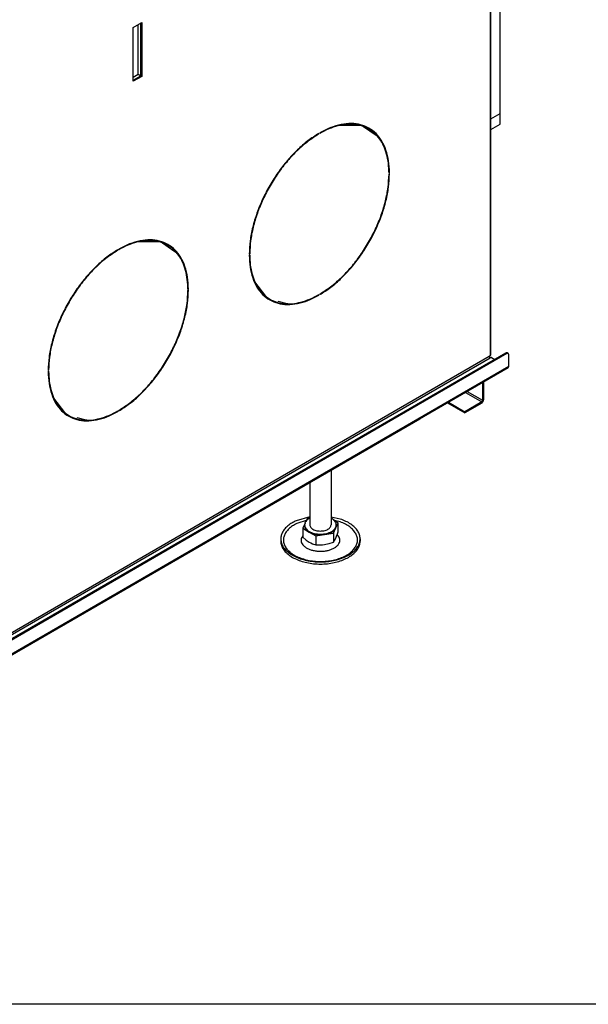
# Model space of a CAD drawing. Units: millimetres. Extents: x 286 to 581, y -552 to -351.
# Drawn here: x 503 to 515, y -552 to -531 of the extents above; entities that cross this region are included whole.
import ezdxf

# ---------------------------------------------------------------- set-up
doc = ezdxf.new("R2010")
doc.units = ezdxf.units.MM
doc.layers.add('1', color=7, linetype='Continuous')

# ---------------------------------------------------------------- blocks, each defined once
blk = doc.blocks.new('metalfire_a4h_tf_ULTIME_D__2', base_point=(292.253, -568.638))
at = {"layer": '1', "color": 7, "linetype": 'Continuous'}
blk.add_line((579.253, -552.103), (292.253, -552.103), dxfattribs=at)
blk = doc.blocks.new('1__3', base_point=(292.253, -568.638))
blk.add_blockref('metalfire_a4h_tf_ULTIME_D__2', (292.253, -568.638))
blk = doc.blocks.new('metalfire_a4h_tf_ULTIME_D__5', base_point=(292.253, -568.638))
at = {"layer": '1'}
blk.add_blockref('1__3', (292.253, -568.638), dxfattribs=at)
blk = doc.blocks.new('Etiré_90x10_1__59', base_point=(17948.93, -18653.89))
at = {"color": 7, "linetype": 'Continuous'}
for p, q in [((17948.93, -18037.38), (17956.14, -18033.21)), ((17956.14, -18649.72), (17956.14, -18033.21)), ((17948.93, -18653.89), (17956.14, -18649.72))]:
    blk.add_line(p, q, dxfattribs=at)
blk = doc.blocks.new('Etiré_90x10_2__60', base_point=(17948.93, -18662.04))
at = {"color": 7, "linetype": 'Continuous'}
for p, q in [((17948.93, -18653.89), (17956.14, -18649.72)), ((17956.14, -18657.87), (17956.14, -18649.72)), ((17948.93, -18662.04), (17956.14, -18657.87))]:
    blk.add_line(p, q, dxfattribs=at)
blk = doc.blocks.new('Etiré_90x10__61', base_point=(17948.93, -18037.38))
at = {"color": 7, "linetype": 'Continuous'}
for p, q in [((17956.14, -18025.05), (17948.93, -18020.88)), ((17948.93, -18029.23), (17956.14, -18025.05)), ((17956.14, -18033.21), (17956.14, -18025.05)), ((17948.93, -18037.38), (17956.14, -18033.21)), ((17956.14, -18033.21), (17956.14, -18033.21))]:
    blk.add_line(p, q, dxfattribs=at)
blk = doc.blocks.new('Inbouwkader_1__62', base_point=(17948.93, -18662.04))
for name, p in [('Etiré_90x10__61', (17948.93, -18037.38)), ('Etiré_90x10_1__59', (17948.93, -18653.89)), ('Etiré_90x10_2__60', (17948.93, -18662.04))]:
    blk.add_blockref(name, p)
blk = doc.blocks.new('Ultime_D_MF_800-75_SOLID_PALETTECAD__63', base_point=(16848.58, -19146.13))
at = {"color": 7, "linetype": 'Continuous'}
for p, q in [((17682.22, -18620.21), (17682.22, -18582.6)), ((17684.34, -18621.44), (17684.34, -18581.37)), ((17678.58, -18622.31), (17682.22, -18620.21)), ((17678.58, -18624.77), (17684.34, -18621.44)), ((17682.22, -18620.21), (17684.24, -18621.38)), ((17684.24, -18621.38), (17684.34, -18621.44)), ((17789.12, -18792.2), (17789.16, -18792.18)), ((17793.08, -18793.17), (17792.86, -18793.3)), ((17895.24, -18881.06), (17541.69, -19085.69)), ((17637.09, -18880.19), (17637.13, -18880.17)), ((17641.06, -18881.16), (17640.84, -18881.29)), ((17895.66, -18880.59), (17895.24, -18881.06)), ((17828.14, -18919.9), (17828.14, -18961.02)), ((17812.14, -18929.16), (17812.14, -18961.02)), ((17812.14, -18954.91), (17801.88, -18957.84)), ((17809.45, -18957.76), (17803.1, -18959.58)), ((17808.55, -18959.71), (17806.76, -18963.58)), ((17810.34, -18955.84), (17809.26, -18958.19)), ((17812.14, -18955.56), (17810.34, -18955.84)), ((17812.14, -18955.92), (17811.66, -18956.11)), ((17835.14, -18956.58), (17828.14, -18955.21)), ((17828.63, -18956.11), (17828.14, -18955.92)), ((17833.53, -18959.43), (17830.33, -18957.58)), ((17834.14, -18958.4), (17830.51, -18957.69)), ((17831.73, -18963.3), (17833.53, -18959.43)), ((17833.53, -18966.22), (17833.53, -18959.43)), ((17806.76, -18963.58), (17806.76, -18970.37)), ((17806.76, -18963.58), (17811.66, -18966.42)), ((17808.14, -18961.51), (17808.14, -18961.02)), ((17811.66, -18966.42), (17816.55, -18969.25)), ((17816.55, -18969.25), (17823.25, -18968.22)), ((17823.25, -18968.22), (17829.94, -18967.18)), ((17829.94, -18967.18), (17831.73, -18963.3)), ((17829.94, -18967.18), (17829.94, -18973.97)), ((17831.73, -18963.3), (17832.14, -18961.51)), ((17832.14, -18961.51), (17832.14, -18961.02)), ((17832.64, -18968.78), (17833.04, -18967.65)), ((17833.04, -18967.65), (17833.53, -18966.22)), ((17790.14, -18971.62), (17790.14, -18973.25)), ((17806.76, -18969.25), (17805.54, -18971.32)), ((17806.76, -18970.37), (17809.18, -18972.42)), ((17809.18, -18972.42), (17809.37, -18972.56)), ((17809.37, -18972.56), (17811.66, -18974.08)), ((17811.66, -18974.08), (17812.8, -18974.7)), ((17812.8, -18974.7), (17814.13, -18975.28)), ((17814.13, -18975.28), (17816.55, -18976.05)), ((17816.55, -18969.25), (17816.55, -18976.05)), ((17823.25, -18975.88), (17826.37, -18975.2)), ((17826.37, -18975.2), (17826.63, -18975.12)), ((17826.63, -18975.12), (17829.94, -18973.97)), ((17829.94, -18973.97), (17830.42, -18973.32)), ((17830.42, -18973.32), (17830.82, -18972.69)), ((17830.82, -18972.69), (17831.73, -18970.97)), ((17831.73, -18970.97), (17832.64, -18968.78)), ((17834.36, -18970.23), (17832.78, -18968.38)), ((17850.14, -18971.62), (17850.14, -18973.25)), ((17816.55, -18976.05), (17819.87, -18976.17)), ((17819.87, -18976.17), (17821.68, -18976.07)), ((17821.68, -18976.07), (17823.25, -18975.88))]:
    blk.add_line(p, q, dxfattribs=at)
for points in [[(17801.88, -18957.84), (17798.47, -18959.61), (17795.57, -18961.66), (17793.23, -18963.94), (17791.53, -18966.4), (17790.49, -18968.98), (17790.14, -18971.62)], [(17803.1, -18959.58), (17799.7, -18961.36), (17796.86, -18963.43), (17794.64, -18965.75), (17793.1, -18968.24), (17792.28, -18970.85), (17792.2, -18973.49), (17792.87, -18976.11), (17794.27, -18978.64), (17796.36, -18980.99), (17799.09, -18983.12), (17802.38, -18984.96), (17806.14, -18986.47)], [(17806.14, -18986.47), (17810.56, -18987.66), (17815.28, -18988.39), (17820.14, -18988.64), (17825, -18988.39), (17829.72, -18987.66), (17834.14, -18986.47), (17838.14, -18984.85), (17841.59, -18982.85), (17844.39, -18980.54), (17846.45, -18977.98), (17847.72, -18975.25), (17848.14, -18972.43), (17847.72, -18969.62), (17846.45, -18966.89), (17844.39, -18964.33), (17841.59, -18962.02), (17838.14, -18960.02), (17834.14, -18958.4)], [(17811.66, -18956.11), (17810.16, -18957.16), (17809.05, -18958.36), (17808.37, -18959.66), (17808.14, -18961.02)], [(17832.14, -18961.02), (17831.91, -18959.66), (17831.23, -18958.36), (17830.12, -18957.16), (17828.63, -18956.11)], [(17850.14, -18971.62), (17849.69, -18968.6), (17848.33, -18965.68), (17846.12, -18962.94), (17843.12, -18960.46), (17839.42, -18958.32), (17835.14, -18956.58)], [(17808.14, -18961.02), (17808.37, -18962.37), (17809.05, -18963.68), (17810.16, -18964.88), (17811.66, -18965.93), (17813.47, -18966.79), (17815.55, -18967.43), (17817.8, -18967.83), (17820.14, -18967.96), (17822.48, -18967.83), (17824.73, -18967.43), (17826.81, -18966.79), (17828.63, -18965.93), (17830.12, -18964.88), (17831.23, -18963.68), (17831.91, -18962.37), (17832.14, -18961.02)], [(17808.14, -18961.51), (17808.37, -18962.86), (17809.05, -18964.17), (17810.16, -18965.37), (17811.66, -18966.42)], [(17811.66, -18966.42), (17813.26, -18967.2), (17815.07, -18967.8), (17817.04, -18968.22), (17819.1, -18968.43), (17821.19, -18968.43), (17823.25, -18968.22)], [(17812.14, -18961.02), (17812.34, -18962.05), (17812.93, -18963.03), (17813.89, -18963.9), (17815.15, -18964.64), (17816.67, -18965.19), (17818.36, -18965.53), (17820.14, -18965.65), (17821.92, -18965.53), (17823.61, -18965.19), (17825.13, -18964.64), (17826.4, -18963.9), (17827.35, -18963.03), (17827.94, -18962.05), (17828.14, -18961.02)], [(17823.25, -18968.22), (17825.21, -18967.8), (17827.02, -18967.2), (17828.63, -18966.42), (17829.97, -18965.49), (17831.02, -18964.44), (17831.73, -18963.3)], [(17790.14, -18971.62), (17790.63, -18974.73), (17792.06, -18977.74), (17794.41, -18980.55), (17797.59, -18983.07), (17801.49, -18985.22), (17806, -18986.93), (17810.96, -18988.15), (17816.23, -18988.83)], [(17790.14, -18973.25), (17790.6, -18976.27), (17791.95, -18979.19), (17794.16, -18981.93), (17797.16, -18984.41), (17800.86, -18986.55), (17805.14, -18988.29), (17809.88, -18989.57), (17814.93, -18990.35), (17820.14, -18990.61), (17825.35, -18990.35), (17830.4, -18989.57), (17835.14, -18988.29), (17839.42, -18986.55), (17843.12, -18984.41), (17846.12, -18981.93), (17848.33, -18979.19), (17849.69, -18976.27), (17850.14, -18973.25)], [(17805.54, -18971.32), (17805.45, -18972.99), (17805.92, -18974.64), (17806.94, -18976.2), (17808.46, -18977.62), (17810.43, -18978.84), (17812.78, -18979.81), (17815.41, -18980.5), (17818.22, -18980.88)], [(17816.23, -18988.83), (17821.32, -18988.97), (17826.38, -18988.6), (17831.26, -18987.75), (17835.82, -18986.42), (17839.92, -18984.67), (17843.46, -18982.55), (17846.32, -18980.1), (17848.42, -18977.42), (17849.71, -18974.56), (17850.14, -18971.62)], [(17818.22, -18980.88), (17821.1, -18980.94), (17823.95, -18980.67), (17826.65, -18980.08), (17829.1, -18979.2), (17831.21, -18978.05), (17832.89, -18976.7), (17834.08, -18975.17), (17834.74, -18973.55), (17834.83, -18971.88), (17834.36, -18970.23)]]:
    blk.add_spline(points, degree=3, dxfattribs=at)
blk = doc.blocks.new('Galva_bottom_front_1_1_1__65', base_point=(17916.31, -18876.18))
at = {"color": 7, "linetype": 'Continuous'}
for p, q in [((17942.78, -18853.31), (17942.78, -18866.78)), ((17943.49, -18852.9), (17943.49, -18866.37)), ((17916.31, -18868.64), (17929.35, -18876.18)), ((17917.01, -18868.23), (17929.35, -18875.37)), ((17942.08, -18868), (17929.35, -18875.37)), ((17942.08, -18868.82), (17929.35, -18876.18)), ((17929.35, -18875.37), (17929.35, -18876.18))]:
    blk.add_line(p, q, dxfattribs=at)
at = {"color": 3, "linetype": 'Continuous'}
for p, q in [((17929.74, -18860.86), (17942.08, -18868)), ((17931.15, -18860.04), (17942.78, -18866.78))]:
    blk.add_line(p, q, dxfattribs=at)
at = {"color": 7, "linetype": 'Continuous'}
for points in [[(17942.08, -18868.82), (17942.44, -18868.55), (17942.78, -18868.19), (17943.08, -18867.76), (17943.3, -18867.29), (17943.44, -18866.82), (17943.49, -18866.37)], [(17942.08, -18868), (17942.26, -18867.87), (17942.43, -18867.69), (17942.58, -18867.47), (17942.69, -18867.24), (17942.76, -18867), (17942.78, -18866.78)]]:
    blk.add_spline(points, degree=3, dxfattribs=at)
blk = doc.blocks.new('Galvanized_sidecover_left_1_1__66', base_point=(17162.75, -19062.81))
at = {"color": 3, "linetype": 'Continuous'}
for p, q in [((17948.35, -17647.27), (17948.35, -18833.05)), ((17567.27, -19053.61), (17947.64, -18833.46)), ((17961.07, -18831.45), (17960.37, -18831.04)), ((17567.98, -19054.83), (17948.35, -18834.68)), ((17962.49, -18841.23), (17581.41, -19061.79))]:
    blk.add_line(p, q, dxfattribs=at)
at = {"color": 7, "linetype": 'Continuous'}
for p, q in [((17948.93, -18832.23), (17948.93, -17646.93)), ((17678.58, -18584.7), (17684.95, -18581.01)), ((17678.58, -18625.47), (17678.58, -18584.7)), ((17684.24, -18621.38), (17684.24, -18581.42)), ((17684.95, -18581.01), (17684.95, -18621.79)), ((17678.58, -18624.65), (17684.24, -18621.38)), ((17684.95, -18621.79), (17678.58, -18625.47)), ((17684.24, -18621.38), (17684.95, -18621.79)), ((17833.73, -18658.69), (17850.34, -18658.62)), ((17850.34, -18658.62), (17852.63, -18659.6)), ((17851.15, -18658.58), (17852.63, -18659.6)), ((17852.63, -18659.6), (17861.41, -18665.62)), ((17818.61, -18665.14), (17818.94, -18665.34)), ((17818.94, -18665.34), (17818.94, -18664.93)), ((17819.65, -18664.52), (17819.65, -18664.93)), ((17861.41, -18665.62), (17863.68, -18667.18)), ((17863.68, -18667.18), (17863.97, -18667.88)), ((17871.94, -18694.56), (17872.33, -18694.78)), ((17871.98, -18694.99), (17872.33, -18694.78)), ((17872.33, -18695.6), (17871.98, -18695.8)), ((17681.7, -18746.68), (17698.31, -18746.61)), ((17698.31, -18746.61), (17700.6, -18747.59)), ((17699.12, -18746.57), (17700.6, -18747.59)), ((17700.6, -18747.59), (17709.38, -18753.61)), ((17666.58, -18753.13), (17666.92, -18753.33)), ((17666.92, -18752.92), (17666.92, -18753.33)), ((17667.62, -18752.92), (17667.62, -18752.51)), ((17709.38, -18753.61), (17711.65, -18755.17)), ((17711.65, -18755.17), (17711.94, -18755.87)), ((17766.27, -18756.17), (17766.62, -18755.97)), ((17766.62, -18756.78), (17766.27, -18756.99)), ((17766.32, -18755.79), (17766.62, -18755.97)), ((17779.66, -18788.94), (17769.78, -18776.26)), ((17719.91, -18782.55), (17720.3, -18782.77)), ((17720.3, -18782.77), (17719.95, -18782.98)), ((17719.95, -18783.79), (17720.3, -18783.59)), ((17781.14, -18789.87), (17779.66, -18788.94)), ((17818.57, -18787.03), (17818.94, -18787.25)), ((17818.94, -18787.25), (17818.94, -18786.84)), ((17819.65, -18786.43), (17819.65, -18786.84)), ((17781.14, -18789.87), (17779.9, -18789.51)), ((17794.95, -18793.91), (17788.23, -18791.94)), ((17795.48, -18793.77), (17794.95, -18793.91)), ((17960.37, -18831.04), (17580.7, -19050.78)), ((17961.07, -18831.45), (17581.41, -19051.19)), ((17948.35, -18833.05), (17947.64, -18833.46)), ((17962.08, -18831.35), (17961.37, -18830.94)), ((17962.49, -18841.23), (17962.49, -18832.26)), ((17948.7, -18834.48), (17948.35, -18834.68)), ((17949.41, -18834.48), (17951.92, -18835.93)), ((17962.08, -18842.15), (17581, -19062.7)), ((17614.59, -18843.96), (17614.24, -18844.16)), ((17614.24, -18844.98), (17614.59, -18844.77)), ((17614.3, -18843.78), (17614.59, -18843.96)), ((17627.63, -18876.93), (17617.76, -18864.25)), ((17629.11, -18877.86), (17627.63, -18876.93)), ((17629.11, -18877.86), (17627.87, -18877.5)), ((17666.55, -18875.02), (17666.92, -18875.24)), ((17666.92, -18874.83), (17666.92, -18875.24)), ((17667.62, -18874.83), (17667.62, -18874.42)), ((17642.92, -18881.9), (17636.21, -18879.93)), ((17643.45, -18881.76), (17642.92, -18881.9))]:
    blk.add_line(p, q, dxfattribs=at)
for points in [[(17872.33, -18694.78), (17871.63, -18685.7), (17869.67, -18677.6), (17866.49, -18670.66), (17862.16, -18665.06), (17856.8, -18660.93), (17850.53, -18658.38), (17843.5, -18657.46), (17835.89, -18658.19), (17827.87, -18660.56), (17819.65, -18664.52)], [(17856.62, -18661.41), (17851.48, -18659.16), (17845.8, -18658.04), (17839.67, -18658.07), (17833.19, -18659.24), (17826.48, -18661.54), (17819.65, -18664.93)], [(17871.98, -18694.99), (17871.49, -18687.43), (17870.13, -18680.51), (17867.92, -18674.36), (17864.89, -18669.07), (17861.11, -18664.72), (17856.62, -18661.41)], [(17818.94, -18664.93), (17810.72, -18670.49), (17802.71, -18677.39), (17795.1, -18685.47), (17788.07, -18694.53), (17781.8, -18704.34), (17776.44, -18714.68), (17772.11, -18725.28), (17768.93, -18735.91), (17766.96, -18746.28), (17766.27, -18756.17)], [(17818.94, -18665.34), (17810.78, -18670.86), (17802.82, -18677.72), (17795.26, -18685.74), (17788.28, -18694.74), (17782.05, -18704.48), (17776.72, -18714.75), (17772.42, -18725.29), (17769.26, -18735.84), (17767.31, -18746.15), (17766.62, -18755.97)], [(17819.65, -18786.84), (17827.87, -18781.28), (17835.89, -18774.37), (17843.5, -18766.3), (17850.53, -18757.24), (17856.8, -18747.43), (17862.16, -18737.09), (17866.49, -18726.48), (17869.67, -18715.86), (17871.63, -18705.48), (17872.33, -18695.6)], [(17819.65, -18786.43), (17827.82, -18780.91), (17835.78, -18774.05), (17843.34, -18766.03), (17850.32, -18757.03), (17856.55, -18747.28), (17861.88, -18737.02), (17866.17, -18726.48), (17869.33, -18715.93), (17871.28, -18705.62), (17871.98, -18695.8)], [(17720.3, -18782.77), (17719.61, -18773.69), (17717.64, -18765.59), (17714.46, -18758.65), (17710.13, -18753.05), (17704.77, -18748.92), (17698.5, -18746.37), (17691.47, -18745.45), (17683.86, -18746.18), (17675.85, -18748.55), (17667.62, -18752.51)], [(17704.59, -18749.4), (17699.45, -18747.15), (17693.77, -18746.03), (17687.64, -18746.06), (17681.16, -18747.23), (17674.45, -18749.53), (17667.62, -18752.92)], [(17719.95, -18782.98), (17719.46, -18775.42), (17718.1, -18768.5), (17715.89, -18762.35), (17712.87, -18757.06), (17709.08, -18752.71), (17704.59, -18749.4)], [(17666.92, -18752.92), (17658.69, -18758.48), (17650.68, -18765.38), (17643.07, -18773.46), (17636.04, -18782.52), (17629.77, -18792.33), (17624.41, -18802.67), (17620.08, -18813.27), (17616.9, -18823.9), (17614.94, -18834.27), (17614.24, -18844.16)], [(17666.92, -18753.33), (17658.75, -18758.85), (17650.79, -18765.71), (17643.23, -18773.73), (17636.25, -18782.73), (17630.02, -18792.47), (17624.69, -18802.74), (17620.4, -18813.28), (17617.24, -18823.83), (17615.28, -18834.14), (17614.59, -18843.96)], [(17766.27, -18756.99), (17766.96, -18766.06), (17768.93, -18774.17), (17772.11, -18781.11), (17776.44, -18786.71), (17781.8, -18790.84), (17788.07, -18793.39), (17795.1, -18794.31), (17802.71, -18793.58), (17810.72, -18791.2), (17818.94, -18787.25)], [(17766.62, -18756.78), (17767.11, -18764.34), (17768.47, -18771.25), (17770.68, -18777.41), (17773.7, -18782.7), (17777.49, -18787.05), (17781.98, -18790.36)], [(17667.62, -18874.83), (17675.85, -18869.27), (17683.86, -18862.36), (17691.47, -18854.29), (17698.5, -18845.23), (17704.77, -18835.42), (17710.13, -18825.08), (17714.46, -18814.47), (17717.64, -18803.85), (17719.61, -18793.47), (17720.3, -18783.59)], [(17667.62, -18874.42), (17675.79, -18868.9), (17683.75, -18862.04), (17691.31, -18854.02), (17698.29, -18845.02), (17704.52, -18835.27), (17709.85, -18825.01), (17714.14, -18814.47), (17717.31, -18803.92), (17719.26, -18793.61), (17719.95, -18783.79)], [(17781.98, -18790.36), (17787.12, -18792.61), (17792.8, -18793.73), (17798.93, -18793.7), (17805.41, -18792.53), (17812.11, -18790.23), (17818.94, -18786.84)], [(17947.64, -18833.46), (17947.66, -18833.68), (17947.73, -18833.92), (17947.85, -18834.15), (17947.99, -18834.37), (17948.16, -18834.55), (17948.35, -18834.68)], [(17948.35, -18833.05), (17948.59, -18832.87), (17948.78, -18832.67), (17948.89, -18832.46), (17948.93, -18832.23)], [(17961.37, -18830.94), (17961.15, -18830.86), (17960.91, -18830.85), (17960.64, -18830.91), (17960.37, -18831.04)], [(17962.08, -18831.35), (17961.86, -18831.27), (17961.62, -18831.26), (17961.35, -18831.32), (17961.07, -18831.45)], [(17962.49, -18832.26), (17962.46, -18831.96), (17962.38, -18831.7), (17962.25, -18831.5), (17962.08, -18831.35)], [(17949.41, -18834.48), (17949.3, -18834.43), (17949.18, -18834.4), (17949.05, -18834.39), (17948.92, -18834.4), (17948.8, -18834.43), (17948.7, -18834.48)], [(17962.08, -18842.15), (17962.25, -18842), (17962.38, -18841.79), (17962.46, -18841.54), (17962.49, -18841.23)], [(17614.24, -18844.98), (17614.94, -18854.05), (17616.9, -18862.16), (17620.08, -18869.1), (17624.41, -18874.7), (17629.77, -18878.83), (17636.04, -18881.38), (17643.07, -18882.3), (17650.68, -18881.57), (17658.69, -18879.19), (17666.92, -18875.24)], [(17614.59, -18844.77), (17615.08, -18852.33), (17616.44, -18859.24), (17618.65, -18865.4), (17621.68, -18870.69), (17625.46, -18875.04), (17629.95, -18878.35)], [(17629.95, -18878.35), (17635.09, -18880.6), (17640.77, -18881.72), (17646.9, -18881.69), (17653.38, -18880.52), (17660.09, -18878.22), (17666.92, -18874.83)]]:
    blk.add_spline(points, degree=3, dxfattribs=at)
blk = doc.blocks.new('Galvanized_covers_option_1_1__68', base_point=(16791.82, -19062.81))
for name, p in [('Galvanized_sidecover_left_1_1__66', (17162.75, -19062.81)), ('Galva_bottom_front_1_1_1__65', (17916.31, -18876.18))]:
    blk.add_blockref(name, p)
blk = doc.blocks.new('Options__69', base_point=(16791.82, -19062.81))
blk.add_blockref('Galvanized_covers_option_1_1__68', (16791.82, -19062.81))
blk = doc.blocks.new('Ultime_D_MF_800-75_1S_BBQ__70', base_point=(16791.82, -19146.13))
for name, p in [('Ultime_D_MF_800-75_SOLID_PALETTECAD__63', (16848.58, -19146.13)), ('Options__69', (16791.82, -19062.81)), ('Inbouwkader_1__62', (17948.93, -18662.04))]:
    blk.add_blockref(name, p)
blk = doc.blocks.new('Iso2', base_point=(17395, -17955.07))
blk.add_blockref('Ultime_D_MF_800-75_1S_BBQ__70', (16791.82, -19146.13))

msp = doc.modelspace()

# ---------------------------------------------------------------- block references
msp.add_blockref('metalfire_a4h_tf_ULTIME_D__5', (292.253, -568.638))
at = {"xscale": 0.02857142857142857, "yscale": 0.02857142857142857, "zscale": 0.02857142857142857}
msp.add_blockref('Iso2', (497, -513.002), dxfattribs=at)

doc.saveas('drawing.dxf')
